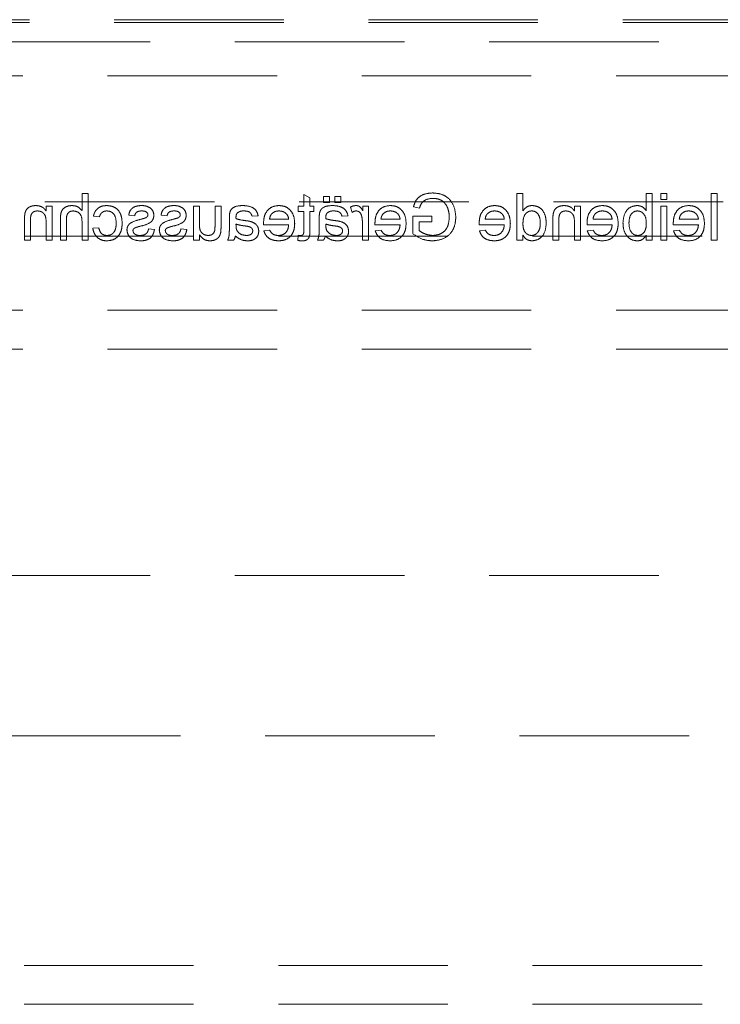
# Model space of a CAD drawing. Units: millimetres. Extents: x 11 to 205, y 5 to 292.
# Drawn here: x 71 to 77, y 130 to 138 of the extents above; entities that cross this region are included whole.
import ezdxf

# ---------------------------------------------------------------- set-up
doc = ezdxf.new("R2010")
doc.units = ezdxf.units.MM
doc.linetypes.add('HIDDEN', pattern=[1.905, 1.27, -0.635])

msp = doc.modelspace()

# ---------------------------------------------------------------- linework, layer by layer
at = {"color": 7, "linetype": 'HIDDEN', "lineweight": 18}
for p, q in [((58.6355, 137.8634), (80.1355, 137.8634)), ((58.6355, 137.8416), (80.1355, 137.8416)), ((57.6355, 137.6981), (81.1355, 137.6981)), ((58.5855, 137.4416), (80.1855, 137.4416)), ((65.7372, 136.4981), (81.1355, 136.4981)), ((71.7301, 136.5606), (71.7301, 136.4328)), ((71.7749, 136.5606), (71.7301, 136.5606)), ((71.7749, 136.2106), (71.7749, 136.5606)), ((73.4352, 136.5286), (73.3903, 136.5541)), ((73.3903, 136.5541), (73.3903, 136.4663)), ((73.4352, 136.4663), (73.4352, 136.5286)), ((73.5384, 136.5381), (73.5384, 136.4933)), ((73.5833, 136.5381), (73.5384, 136.5381)), ((73.5384, 136.4933), (73.5833, 136.4933)), ((73.5833, 136.4933), (73.5833, 136.5381)), ((73.6685, 136.5381), (73.6236, 136.5381)), ((73.6236, 136.5381), (73.6236, 136.4933)), ((73.6236, 136.4933), (73.6685, 136.4933)), ((73.6685, 136.4933), (73.6685, 136.5381)), ((74.9877, 136.5606), (74.9877, 136.2106)), ((75.0326, 136.5606), (74.9877, 136.5606)), ((75.0326, 136.4313), (75.0326, 136.5606)), ((76.0018, 136.5606), (75.957, 136.5606)), ((75.957, 136.5606), (75.957, 136.4318)), ((76.0018, 136.2106), (76.0018, 136.5606)), ((76.1095, 136.5606), (76.0647, 136.5606)), ((76.0647, 136.5606), (76.0647, 136.5157)), ((76.0647, 136.5157), (76.1095, 136.5157)), ((76.1095, 136.5157), (76.1095, 136.5606)), ((76.4416, 136.5606), (76.4416, 136.2106)), ((76.4865, 136.5606), (76.4416, 136.5606)), ((76.4865, 136.2106), (76.4865, 136.5606)), ((71.5057, 136.4663), (71.4608, 136.4663)), ((71.4608, 136.4663), (71.4608, 136.4307)), ((71.5057, 136.2106), (71.5057, 136.4663)), ((72.6095, 136.4663), (72.5647, 136.4663)), ((72.5647, 136.4663), (72.5647, 136.2106)), ((72.6095, 136.332), (72.6095, 136.4663)), ((72.7262, 136.4663), (72.7262, 136.3272)), ((72.7711, 136.4663), (72.7262, 136.4663)), ((72.7711, 136.3087), (72.7711, 136.4663)), ((73.3499, 136.4663), (73.3499, 136.426)), ((73.3903, 136.4663), (73.3499, 136.4663)), ((73.3499, 136.426), (73.3903, 136.426)), ((73.3903, 136.426), (73.3903, 136.2808)), ((73.4666, 136.4663), (73.4352, 136.4663)), ((73.4352, 136.2824), (73.4352, 136.426)), ((73.4352, 136.426), (73.4666, 136.426)), ((73.4666, 136.426), (73.4666, 136.4663)), ((73.7403, 136.4588), (73.7543, 136.4199)), ((73.8345, 136.4663), (73.8345, 136.4307)), ((73.8749, 136.4663), (73.8345, 136.4663)), ((73.8749, 136.2106), (73.8749, 136.4663)), ((74.2127, 136.4619), (74.2579, 136.4506)), ((75.4634, 136.4663), (75.4185, 136.4663)), ((75.4185, 136.4663), (75.4185, 136.4307)), ((75.4634, 136.2106), (75.4634, 136.4663)), ((76.1095, 136.4663), (76.0647, 136.4663)), ((76.0647, 136.4663), (76.0647, 136.2106)), ((76.1095, 136.2106), (76.1095, 136.4663)), ((71.2993, 136.3671), (71.2993, 136.2106)), ((71.3442, 136.2106), (71.3442, 136.3633)), ((71.4608, 136.3477), (71.4608, 136.2106)), ((71.5685, 136.3718), (71.5685, 136.2106)), ((71.6134, 136.2106), (71.6134, 136.3695)), ((71.7301, 136.3478), (71.7301, 136.2106)), ((71.8153, 136.3901), (71.8602, 136.3856)), ((72.0801, 136.399), (72.1249, 136.3945)), ((72.3224, 136.399), (72.3672, 136.3945)), ((72.8339, 136.3764), (72.8339, 136.3216)), ((73.0044, 136.3901), (73.0493, 136.3945)), ((73.2781, 136.3676), (73.1345, 136.3676)), ((73.507, 136.3764), (73.507, 136.3216)), ((73.6775, 136.3901), (73.7224, 136.3945)), ((73.8301, 136.3464), (73.8301, 136.2106)), ((74.1127, 136.3676), (73.9692, 136.3676)), ((74.3506, 136.3901), (74.207, 136.3901)), ((74.207, 136.3901), (74.207, 136.2606)), ((74.2563, 136.2833), (74.2563, 136.3497)), ((74.2563, 136.3497), (74.3506, 136.3497)), ((74.3506, 136.3497), (74.3506, 136.3901)), ((74.8935, 136.3676), (74.7499, 136.3676)), ((75.257, 136.3671), (75.257, 136.2106)), ((75.3018, 136.2106), (75.3018, 136.3633)), ((75.4185, 136.3477), (75.4185, 136.2106)), ((75.7012, 136.3676), (75.5576, 136.3676)), ((76.3474, 136.3676), (76.2038, 136.3676)), ((71.8557, 136.3048), (71.8108, 136.3003)), ((72.273, 136.2913), (72.2281, 136.2958)), ((72.5153, 136.2913), (72.4704, 136.2958)), ((72.8835, 136.3187), (72.8833, 136.3317)), ((73.0899, 136.3272), (73.2781, 136.3272)), ((73.135, 136.2868), (73.0911, 136.2824)), ((73.5565, 136.3187), (73.5563, 136.3317)), ((73.9245, 136.3272), (74.1127, 136.3272)), ((73.9696, 136.2868), (73.9257, 136.2824)), ((74.7053, 136.3272), (74.8935, 136.3272)), ((74.7504, 136.2868), (74.7065, 136.2824)), ((75.513, 136.3272), (75.7012, 136.3272)), ((75.5581, 136.2868), (75.5141, 136.2824)), ((76.1591, 136.3272), (76.3474, 136.3272)), ((76.2043, 136.2868), (76.1603, 136.2824)), ((80.1855, 136.2416), (58.5855, 136.2416)), ((71.2993, 136.2106), (71.3442, 136.2106)), ((71.4608, 136.2106), (71.5057, 136.2106)), ((71.5685, 136.2106), (71.6134, 136.2106)), ((71.7301, 136.2106), (71.7749, 136.2106)), ((72.5647, 136.2106), (72.6095, 136.2106)), ((72.6095, 136.2106), (72.6095, 136.2524)), ((72.8204, 136.2106), (72.8653, 136.2106)), ((73.3499, 136.2476), (73.3454, 136.2099)), ((73.4935, 136.2106), (73.5384, 136.2106)), ((73.8301, 136.2106), (73.8749, 136.2106)), ((74.9877, 136.2106), (75.0326, 136.2106)), ((75.0326, 136.2106), (75.0326, 136.2492)), ((75.257, 136.2106), (75.3018, 136.2106)), ((75.4185, 136.2106), (75.4634, 136.2106)), ((75.957, 136.2489), (75.957, 136.2106)), ((75.957, 136.2106), (76.0018, 136.2106)), ((76.0647, 136.2106), (76.1095, 136.2106)), ((76.4416, 136.2106), (76.4865, 136.2106)), ((58.5855, 135.6856), (80.1855, 135.6856)), ((58.5855, 135.3956), (80.1855, 135.3956)), ((57.6355, 133.6981), (81.1355, 133.6981)), ((67.3872, 132.4981), (81.1355, 132.4981)), ((80.1855, 130.7756), (58.5855, 130.7756)), ((80.1855, 130.4856), (58.5855, 130.4856))]:
    msp.add_line(p, q, dxfattribs=at)
for points, knots in [([(74.3555, 136.5651), (74.3375, 136.5638), (74.3017, 136.5614), (74.255, 136.5394), (74.2252, 136.5025), (74.2169, 136.4755), (74.2127, 136.4619)], [0, 0, 0, 0, 0.280395, 0.559852, 0.779434, 1, 1, 1, 1]), ([(74.5301, 136.3839), (74.5275, 136.4104), (74.5223, 136.4632), (74.4803, 136.5282), (74.418, 136.5605), (74.3763, 136.5635), (74.3555, 136.5651)], [0, 0, 0, 0, 0.280361, 0.5592976, 0.7793106, 1, 1, 1, 1]), ([(74.2579, 136.4506), (74.2618, 136.4626), (74.2695, 136.4865), (74.3037, 136.519), (74.3364, 136.5225), (74.3564, 136.5247)], [0, 0, 0, 0, 0.28164, 0.560913, 1, 1, 1, 1]), ([(74.3564, 136.5247), (74.3695, 136.524), (74.3956, 136.5225), (74.4295, 136.507), (74.4539, 136.4832), (74.4631, 136.4648), (74.4677, 136.4555)], [0, 0, 0, 0, 0.280275, 0.559926, 0.779823, 1, 1, 1, 1]), ([(71.3829, 136.4708), (71.3725, 136.47), (71.3516, 136.4682), (71.3247, 136.4548), (71.3079, 136.4329), (71.3037, 136.417), (71.3016, 136.409)], [0, 0, 0, 0, 0.280212, 0.559996, 0.77961, 1, 1, 1, 1]), ([(71.3442, 136.3633), (71.3442, 136.3723), (71.3444, 136.3903), (71.3536, 136.4152), (71.3741, 136.4285), (71.3883, 136.4298), (71.3954, 136.4304)], [0, 0, 0, 0, 0.281735, 0.559853, 0.779589, 1, 1, 1, 1]), ([(71.4608, 136.4307), (71.4556, 136.4374), (71.4451, 136.4509), (71.4185, 136.4676), (71.3964, 136.4696), (71.3829, 136.4708)], [0, 0, 0, 0, 0.280584, 0.560831, 1, 1, 1, 1]), ([(71.3954, 136.4304), (71.4029, 136.4298), (71.4179, 136.4286), (71.4382, 136.4178), (71.4597, 136.392), (71.4604, 136.366), (71.4608, 136.3477)], [0, 0, 0, 0, 0.187256, 0.374362, 0.560487, 1, 1, 1, 1]), ([(71.655, 136.4708), (71.6409, 136.4696), (71.6126, 136.4672), (71.5794, 136.4408), (71.5693, 136.405), (71.5688, 136.3829), (71.5685, 136.3718)], [0, 0, 0, 0, 0.280318, 0.558377, 0.778592, 1, 1, 1, 1]), ([(71.6134, 136.3695), (71.6137, 136.3781), (71.6144, 136.3951), (71.6253, 136.4175), (71.645, 136.4291), (71.6584, 136.43), (71.6651, 136.4304)], [0, 0, 0, 0, 0.281287, 0.559822, 0.779411, 1, 1, 1, 1]), ([(71.7301, 136.4328), (71.7184, 136.4448), (71.6976, 136.4665), (71.6681, 136.4695), (71.655, 136.4708)], [0, 0, 0, 0, 0.559331, 1, 1, 1, 1]), ([(71.6651, 136.4304), (71.6763, 136.4288), (71.6985, 136.4256), (71.7288, 136.3953), (71.7296, 136.3658), (71.7301, 136.3478)], [0, 0, 0, 0, 0.28019, 0.559333, 1, 1, 1, 1]), ([(71.9159, 136.4708), (71.9026, 136.4699), (71.8761, 136.4681), (71.8434, 136.4484), (71.823, 136.4204), (71.8179, 136.4002), (71.8153, 136.3901)], [0, 0, 0, 0, 0.28027, 0.559419, 0.779569, 1, 1, 1, 1]), ([(71.8602, 136.3856), (71.8624, 136.3925), (71.8669, 136.4064), (71.8814, 136.4213), (71.8985, 136.4294), (71.9099, 136.4301), (71.9156, 136.4304)], [0, 0, 0, 0, 0.280208, 0.559495, 0.77966, 1, 1, 1, 1]), ([(71.9156, 136.4304), (71.9238, 136.4298), (71.9402, 136.4284), (71.9617, 136.4153), (71.9835, 136.3864), (71.9849, 136.3583), (71.9858, 136.3387)], [0, 0, 0, 0, 0.187096, 0.373872, 0.560754, 1, 1, 1, 1]), ([(72.0307, 136.3375), (72.0296, 136.3561), (72.0273, 136.3931), (72.002, 136.4409), (71.9597, 136.4665), (71.9305, 136.4694), (71.9159, 136.4708)], [0, 0, 0, 0, 0.280847, 0.559653, 0.779577, 1, 1, 1, 1]), ([(72.1778, 136.4708), (72.1652, 136.4701), (72.1401, 136.4686), (72.1065, 136.4549), (72.0859, 136.4283), (72.082, 136.4088), (72.0801, 136.399)], [0, 0, 0, 0, 0.280748, 0.560428, 0.779484, 1, 1, 1, 1]), ([(72.1249, 136.3945), (72.1265, 136.4007), (72.1297, 136.4131), (72.148, 136.4286), (72.1644, 136.4297), (72.1745, 136.4304)], [0, 0, 0, 0, 0.280257, 0.560274, 1, 1, 1, 1]), ([(72.1745, 136.4304), (72.1854, 136.4302), (72.2017, 136.4298), (72.2171, 136.4184), (72.2229, 136.4092), (72.2234, 136.4039), (72.2236, 136.4012)], [0, 0, 0, 0, 0.499787, 0.749064, 0.874546, 1, 1, 1, 1]), ([(72.2404, 136.4529), (72.2294, 136.4588), (72.2098, 136.4693), (72.1876, 136.4703), (72.1778, 136.4708)], [0, 0, 0, 0, 0.558937, 1, 1, 1, 1]), ([(72.2685, 136.3967), (72.2668, 136.409), (72.2638, 136.4312), (72.2476, 136.4462), (72.2404, 136.4529)], [0, 0, 0, 0, 0.558877, 1, 1, 1, 1]), ([(72.4201, 136.4708), (72.4075, 136.4701), (72.3824, 136.4686), (72.3488, 136.4549), (72.3282, 136.4283), (72.3243, 136.4088), (72.3224, 136.399)], [0, 0, 0, 0, 0.280748, 0.560428, 0.779484, 1, 1, 1, 1]), ([(72.3672, 136.3945), (72.3688, 136.4007), (72.372, 136.4131), (72.3903, 136.4286), (72.4067, 136.4297), (72.4168, 136.4304)], [0, 0, 0, 0, 0.280257, 0.560274, 1, 1, 1, 1]), ([(72.4168, 136.4304), (72.4277, 136.4302), (72.444, 136.4298), (72.4594, 136.4184), (72.4652, 136.4092), (72.4657, 136.4039), (72.466, 136.4012)], [0, 0, 0, 0, 0.499787, 0.749064, 0.874546, 1, 1, 1, 1]), ([(72.4827, 136.4529), (72.4717, 136.4588), (72.4521, 136.4693), (72.4299, 136.4703), (72.4201, 136.4708)], [0, 0, 0, 0, 0.558937, 1, 1, 1, 1]), ([(72.5108, 136.3967), (72.5091, 136.409), (72.5061, 136.4312), (72.4899, 136.4462), (72.4827, 136.4529)], [0, 0, 0, 0, 0.558877, 1, 1, 1, 1]), ([(72.9334, 136.4708), (72.91, 136.4696), (72.8774, 136.4678), (72.8439, 136.441), (72.8387, 136.4235), (72.8361, 136.4147)], [0, 0, 0, 0, 0.5592274, 0.7791985, 1, 1, 1, 1]), ([(72.8833, 136.3825), (72.8834, 136.3897), (72.8837, 136.4025), (72.8914, 136.4125), (72.8948, 136.4169)], [0, 0, 0, 0, 0.561948, 1, 1, 1, 1]), ([(72.8948, 136.4169), (72.9029, 136.4216), (72.9174, 136.43), (72.9341, 136.4303), (72.9415, 136.4304)], [0, 0, 0, 0, 0.5579, 1, 1, 1, 1]), ([(73.0493, 136.3945), (73.0452, 136.4085), (73.037, 136.4362), (72.9927, 136.4672), (72.9559, 136.4695), (72.9334, 136.4708)], [0, 0, 0, 0, 0.28041, 0.55932, 1, 1, 1, 1]), ([(72.9415, 136.4304), (72.9491, 136.4302), (72.9644, 136.4297), (72.9856, 136.423), (72.9985, 136.4072), (73.0024, 136.3958), (73.0044, 136.3901)], [0, 0, 0, 0, 0.280852, 0.559732, 0.779531, 1, 1, 1, 1]), ([(73.2048, 136.4708), (73.1862, 136.4687), (73.1491, 136.4644), (73.1096, 136.4269), (73.0919, 136.3823), (73.0904, 136.3533), (73.0897, 136.3387)], [0, 0, 0, 0, 0.279376, 0.558396, 0.778896, 1, 1, 1, 1]), ([(73.151, 136.409), (73.1599, 136.416), (73.1759, 136.4287), (73.1961, 136.4299), (73.205, 136.4304)], [0, 0, 0, 0, 0.558484, 1, 1, 1, 1]), ([(73.323, 136.3363), (73.3219, 136.3553), (73.3197, 136.3931), (73.2913, 136.4398), (73.2494, 136.4671), (73.2197, 136.4696), (73.2048, 136.4708)], [0, 0, 0, 0, 0.280727, 0.559758, 0.779653, 1, 1, 1, 1]), ([(73.205, 136.4304), (73.215, 136.4296), (73.235, 136.4279), (73.2592, 136.4124), (73.2745, 136.391), (73.2769, 136.3754), (73.2781, 136.3676)], [0, 0, 0, 0, 0.280203, 0.559748, 0.779677, 1, 1, 1, 1]), ([(73.6065, 136.4708), (73.5831, 136.4696), (73.5505, 136.4678), (73.517, 136.441), (73.5118, 136.4235), (73.5092, 136.4147)], [0, 0, 0, 0, 0.5592274, 0.7791985, 1, 1, 1, 1]), ([(73.5563, 136.3825), (73.5565, 136.3897), (73.5568, 136.4025), (73.5645, 136.4125), (73.5679, 136.4169)], [0, 0, 0, 0, 0.561948, 1, 1, 1, 1]), ([(73.5679, 136.4169), (73.576, 136.4216), (73.5905, 136.43), (73.6072, 136.4303), (73.6145, 136.4304)], [0, 0, 0, 0, 0.5579, 1, 1, 1, 1]), ([(73.7224, 136.3945), (73.7182, 136.4085), (73.71, 136.4362), (73.6658, 136.4672), (73.629, 136.4695), (73.6065, 136.4708)], [0, 0, 0, 0, 0.28041, 0.55932, 1, 1, 1, 1]), ([(73.6145, 136.4304), (73.6222, 136.4302), (73.6374, 136.4297), (73.6586, 136.423), (73.6716, 136.4072), (73.6755, 136.3958), (73.6775, 136.3901)], [0, 0, 0, 0, 0.280852, 0.559732, 0.779531, 1, 1, 1, 1]), ([(73.7823, 136.4708), (73.774, 136.47), (73.7593, 136.4686), (73.7461, 136.4618), (73.7403, 136.4588)], [0, 0, 0, 0, 0.559496, 1, 1, 1, 1]), ([(73.7543, 136.4199), (73.7595, 136.4232), (73.7686, 136.429), (73.7793, 136.43), (73.7841, 136.4304)], [0, 0, 0, 0, 0.56015, 1, 1, 1, 1]), ([(73.8345, 136.4307), (73.8278, 136.4421), (73.8185, 136.458), (73.7976, 136.4695), (73.7874, 136.4704), (73.7823, 136.4708)], [0, 0, 0, 0, 0.559636, 0.779778, 1, 1, 1, 1]), ([(73.7841, 136.4304), (73.7892, 136.4298), (73.7994, 136.4286), (73.8147, 136.4173), (73.8199, 136.4051), (73.8231, 136.3977)], [0, 0, 0, 0, 0.280311, 0.560901, 1, 1, 1, 1]), ([(74.0394, 136.4708), (74.0208, 136.4687), (73.9837, 136.4644), (73.9442, 136.4269), (73.9265, 136.3823), (73.925, 136.3533), (73.9243, 136.3387)], [0, 0, 0, 0, 0.279376, 0.558396, 0.778896, 1, 1, 1, 1]), ([(73.9856, 136.409), (73.9946, 136.416), (74.0105, 136.4287), (74.0307, 136.4299), (74.0396, 136.4304)], [0, 0, 0, 0, 0.558503, 1, 1, 1, 1]), ([(74.1576, 136.3363), (74.1565, 136.3553), (74.1543, 136.3931), (74.126, 136.4398), (74.0841, 136.4671), (74.0543, 136.4696), (74.0394, 136.4708)], [0, 0, 0, 0, 0.280725, 0.559761, 0.779654, 1, 1, 1, 1]), ([(74.0396, 136.4304), (74.0496, 136.4296), (74.0696, 136.4279), (74.0938, 136.4124), (74.1091, 136.391), (74.1115, 136.3754), (74.1127, 136.3676)], [0, 0, 0, 0, 0.280207, 0.559757, 0.779673, 1, 1, 1, 1]), ([(74.4677, 136.4555), (74.4719, 136.4428), (74.4795, 136.4201), (74.4803, 136.3962), (74.4807, 136.3857)], [0, 0, 0, 0, 0.559848, 1, 1, 1, 1]), ([(74.8202, 136.4708), (74.8016, 136.4687), (74.7645, 136.4644), (74.725, 136.4269), (74.7073, 136.3823), (74.7058, 136.3533), (74.7051, 136.3387)], [0, 0, 0, 0, 0.279376, 0.558396, 0.778896, 1, 1, 1, 1]), ([(74.7664, 136.409), (74.7753, 136.416), (74.7913, 136.4287), (74.8115, 136.4299), (74.8204, 136.4304)], [0, 0, 0, 0, 0.558503, 1, 1, 1, 1]), ([(74.9384, 136.3363), (74.9373, 136.3553), (74.9351, 136.3931), (74.9067, 136.4398), (74.8648, 136.4671), (74.8351, 136.4696), (74.8202, 136.4708)], [0, 0, 0, 0, 0.280727, 0.559758, 0.779653, 1, 1, 1, 1]), ([(74.8204, 136.4304), (74.8304, 136.4296), (74.8504, 136.4279), (74.8745, 136.4124), (74.8899, 136.391), (74.8923, 136.3754), (74.8935, 136.3676)], [0, 0, 0, 0, 0.280183, 0.559736, 0.779671, 1, 1, 1, 1]), ([(75.1017, 136.4708), (75.094, 136.4703), (75.0784, 136.4691), (75.0529, 136.4565), (75.0403, 136.4408), (75.0326, 136.4313)], [0, 0, 0, 0, 0.2805573, 0.5608949, 1, 1, 1, 1]), ([(75.0326, 136.3349), (75.0337, 136.3573), (75.0354, 136.3909), (75.0625, 136.42), (75.0824, 136.4293), (75.0933, 136.43), (75.0988, 136.4304)], [0, 0, 0, 0, 0.498973, 0.748676, 0.874292, 1, 1, 1, 1]), ([(75.0988, 136.4304), (75.1041, 136.4301), (75.1146, 136.4293), (75.134, 136.4206), (75.1601, 136.3924), (75.1617, 136.3599), (75.1627, 136.3383)], [0, 0, 0, 0, 0.125724, 0.251369, 0.501002, 1, 1, 1, 1]), ([(75.2076, 136.3382), (75.2064, 136.356), (75.204, 136.3916), (75.1818, 136.4376), (75.1438, 136.4661), (75.1158, 136.4693), (75.1017, 136.4708)], [0, 0, 0, 0, 0.2809819, 0.5604281, 0.7801266, 1, 1, 1, 1]), ([(75.3406, 136.4708), (75.3302, 136.47), (75.3093, 136.4682), (75.2824, 136.4548), (75.2656, 136.4329), (75.2614, 136.417), (75.2593, 136.409)], [0, 0, 0, 0, 0.280233, 0.559988, 0.779615, 1, 1, 1, 1]), ([(75.3018, 136.3633), (75.3019, 136.3723), (75.3021, 136.3903), (75.3112, 136.4152), (75.3317, 136.4285), (75.346, 136.4298), (75.3531, 136.4304)], [0, 0, 0, 0, 0.28174, 0.559849, 0.779587, 1, 1, 1, 1]), ([(75.4185, 136.4307), (75.4133, 136.4374), (75.4028, 136.4509), (75.3762, 136.4676), (75.3541, 136.4696), (75.3406, 136.4708)], [0, 0, 0, 0, 0.2805933, 0.5608486, 1, 1, 1, 1]), ([(75.3531, 136.4304), (75.3606, 136.4298), (75.3756, 136.4286), (75.3959, 136.4178), (75.4174, 136.392), (75.4181, 136.366), (75.4185, 136.3477)], [0, 0, 0, 0, 0.187254, 0.374358, 0.560496, 1, 1, 1, 1]), ([(75.6279, 136.4708), (75.6093, 136.4687), (75.5722, 136.4644), (75.5327, 136.4269), (75.515, 136.3823), (75.5135, 136.3533), (75.5127, 136.3387)], [0, 0, 0, 0, 0.279386, 0.558402, 0.778899, 1, 1, 1, 1]), ([(75.5741, 136.409), (75.583, 136.416), (75.599, 136.4287), (75.6192, 136.4299), (75.6281, 136.4304)], [0, 0, 0, 0, 0.558503, 1, 1, 1, 1]), ([(75.7461, 136.3363), (75.745, 136.3553), (75.7427, 136.3931), (75.7144, 136.4398), (75.6725, 136.4671), (75.6428, 136.4696), (75.6279, 136.4708)], [0, 0, 0, 0, 0.280727, 0.559759, 0.779667, 1, 1, 1, 1]), ([(75.6281, 136.4304), (75.6381, 136.4296), (75.6581, 136.4279), (75.6822, 136.4124), (75.6976, 136.391), (75.7, 136.3754), (75.7012, 136.3676)], [0, 0, 0, 0, 0.280205, 0.559753, 0.779668, 1, 1, 1, 1]), ([(75.8883, 136.4708), (75.8707, 136.4685), (75.8356, 136.4637), (75.7898, 136.4152), (75.7849, 136.3699), (75.782, 136.3422)], [0, 0, 0, 0, 0.280324, 0.559819, 1, 1, 1, 1]), ([(75.8269, 136.3387), (75.828, 136.3602), (75.8298, 136.3926), (75.8561, 136.4203), (75.8753, 136.4293), (75.8858, 136.4301), (75.891, 136.4304)], [0, 0, 0, 0, 0.498741, 0.748633, 0.874294, 1, 1, 1, 1]), ([(75.957, 136.4318), (75.9468, 136.444), (75.9285, 136.4659), (75.9006, 136.4693), (75.8883, 136.4708)], [0, 0, 0, 0, 0.559687, 1, 1, 1, 1]), ([(75.891, 136.4304), (75.8988, 136.4295), (75.9144, 136.4277), (75.9335, 136.4132), (75.9539, 136.3856), (75.9557, 136.359), (75.957, 136.3403)], [0, 0, 0, 0, 0.186651, 0.373622, 0.560869, 1, 1, 1, 1]), ([(76.274, 136.4708), (76.2555, 136.4687), (76.2184, 136.4644), (76.1788, 136.4269), (76.1611, 136.3823), (76.1596, 136.3533), (76.1589, 136.3387)], [0, 0, 0, 0, 0.279376, 0.558396, 0.778896, 1, 1, 1, 1]), ([(76.2202, 136.409), (76.2292, 136.416), (76.2451, 136.4287), (76.2653, 136.4299), (76.2742, 136.4304)], [0, 0, 0, 0, 0.558484, 1, 1, 1, 1]), ([(76.3922, 136.3363), (76.3911, 136.3553), (76.3889, 136.3931), (76.3606, 136.4398), (76.3187, 136.4671), (76.2889, 136.4696), (76.274, 136.4708)], [0, 0, 0, 0, 0.280727, 0.559758, 0.779653, 1, 1, 1, 1]), ([(76.2742, 136.4304), (76.2843, 136.4296), (76.3043, 136.4279), (76.3284, 136.4124), (76.3437, 136.391), (76.3462, 136.3754), (76.3474, 136.3676)], [0, 0, 0, 0, 0.280203, 0.559748, 0.779677, 1, 1, 1, 1]), ([(71.3016, 136.409), (71.3008, 136.4012), (71.2993, 136.3872), (71.2993, 136.3732), (71.2993, 136.3671)], [0, 0, 0, 0, 0.559877, 1, 1, 1, 1]), ([(72.1702, 136.3678), (72.1469, 136.3618), (72.1178, 136.3543), (72.0871, 136.3355), (72.075, 136.322), (72.0676, 136.3053), (72.0669, 136.2934), (72.0666, 136.2874)], [0, 0, 0, 0, 0.50043, 0.625362, 0.75027, 0.87503, 1, 1, 1, 1]), ([(72.169, 136.3167), (72.1917, 136.3224), (72.2202, 136.3297), (72.2492, 136.3492), (72.2643, 136.3675), (72.2668, 136.385), (72.2685, 136.3967)], [0, 0, 0, 0, 0.501305, 0.626549, 0.751807, 1, 1, 1, 1]), ([(72.2042, 136.3776), (72.1978, 136.3757), (72.1866, 136.3722), (72.1752, 136.3691), (72.1702, 136.3678)], [0, 0, 0, 0, 0.560005, 1, 1, 1, 1]), ([(72.2189, 136.3878), (72.2165, 136.3854), (72.2122, 136.3811), (72.2066, 136.3786), (72.2042, 136.3776)], [0, 0, 0, 0, 0.559138, 1, 1, 1, 1]), ([(72.2236, 136.4012), (72.2234, 136.3985), (72.2229, 136.3936), (72.2202, 136.3896), (72.2189, 136.3878)], [0, 0, 0, 0, 0.559107, 1, 1, 1, 1]), ([(72.4125, 136.3678), (72.3892, 136.3618), (72.3601, 136.3543), (72.3294, 136.3355), (72.3173, 136.322), (72.3099, 136.3053), (72.3093, 136.2934), (72.3089, 136.2874)], [0, 0, 0, 0, 0.50043, 0.625362, 0.75027, 0.87503, 1, 1, 1, 1]), ([(72.4113, 136.3167), (72.434, 136.3224), (72.4625, 136.3297), (72.4915, 136.3492), (72.5066, 136.3675), (72.5091, 136.385), (72.5108, 136.3967)], [0, 0, 0, 0, 0.501286, 0.626548, 0.751806, 1, 1, 1, 1]), ([(72.4465, 136.3776), (72.4402, 136.3757), (72.4289, 136.3722), (72.4175, 136.3691), (72.4125, 136.3678)], [0, 0, 0, 0, 0.559969, 1, 1, 1, 1]), ([(72.4613, 136.3878), (72.4588, 136.3854), (72.4545, 136.3811), (72.4489, 136.3786), (72.4465, 136.3776)], [0, 0, 0, 0, 0.559056, 1, 1, 1, 1]), ([(72.466, 136.4012), (72.4657, 136.3985), (72.4652, 136.3936), (72.4625, 136.3896), (72.4613, 136.3878)], [0, 0, 0, 0, 0.559183, 1, 1, 1, 1]), ([(72.8361, 136.4147), (72.8353, 136.4076), (72.8339, 136.3949), (72.8339, 136.382), (72.8339, 136.3764)], [0, 0, 0, 0, 0.559833, 1, 1, 1, 1]), ([(72.8835, 136.3721), (72.8834, 136.3741), (72.8834, 136.3775), (72.8833, 136.381), (72.8833, 136.3825)], [0, 0, 0, 0, 0.560495, 1, 1, 1, 1]), ([(72.9574, 136.3574), (72.9434, 136.3592), (72.9184, 136.3623), (72.8941, 136.3691), (72.8835, 136.3721)], [0, 0, 0, 0, 0.560162, 1, 1, 1, 1]), ([(72.9943, 136.3509), (72.9875, 136.3524), (72.9753, 136.3551), (72.9629, 136.3567), (72.9574, 136.3574)], [0, 0, 0, 0, 0.559936, 1, 1, 1, 1]), ([(73.0538, 136.2784), (73.0528, 136.2878), (73.0508, 136.3067), (73.0312, 136.336), (73.0083, 136.3453), (72.9943, 136.3509)], [0, 0, 0, 0, 0.280437, 0.560967, 1, 1, 1, 1]), ([(73.1345, 136.3676), (73.1357, 136.3762), (73.1378, 136.3914), (73.147, 136.4036), (73.151, 136.409)], [0, 0, 0, 0, 0.560491, 1, 1, 1, 1]), ([(73.5092, 136.4147), (73.5084, 136.4076), (73.507, 136.3949), (73.507, 136.382), (73.507, 136.3764)], [0, 0, 0, 0, 0.559833, 1, 1, 1, 1]), ([(73.5565, 136.3721), (73.5565, 136.3741), (73.5564, 136.3775), (73.5564, 136.381), (73.5563, 136.3825)], [0, 0, 0, 0, 0.560498, 1, 1, 1, 1]), ([(73.6305, 136.3574), (73.6165, 136.3592), (73.5915, 136.3623), (73.5672, 136.3691), (73.5565, 136.3721)], [0, 0, 0, 0, 0.5601831, 1, 1, 1, 1]), ([(73.6674, 136.3509), (73.6606, 136.3524), (73.6484, 136.3551), (73.636, 136.3567), (73.6305, 136.3574)], [0, 0, 0, 0, 0.559936, 1, 1, 1, 1]), ([(73.7269, 136.2784), (73.7259, 136.2878), (73.7239, 136.3067), (73.7042, 136.336), (73.6814, 136.3453), (73.6674, 136.3509)], [0, 0, 0, 0, 0.280441, 0.560969, 1, 1, 1, 1]), ([(73.8231, 136.3977), (73.8254, 136.3883), (73.8295, 136.3714), (73.8299, 136.3541), (73.8301, 136.3464)], [0, 0, 0, 0, 0.559808, 1, 1, 1, 1]), ([(73.9692, 136.3676), (73.9703, 136.3762), (73.9724, 136.3914), (73.9816, 136.4036), (73.9856, 136.409)], [0, 0, 0, 0, 0.5604849, 1, 1, 1, 1]), ([(74.3516, 136.2061), (74.3782, 136.2086), (74.4312, 136.2137), (74.494, 136.2591), (74.5252, 136.3214), (74.5284, 136.3631), (74.5301, 136.3839)], [0, 0, 0, 0, 0.2802, 0.559004, 0.779295, 1, 1, 1, 1]), ([(74.4807, 136.3857), (74.4796, 136.3658), (74.4775, 136.3263), (74.4482, 136.2763), (74.4023, 136.251), (74.3713, 136.248), (74.3558, 136.2465)], [0, 0, 0, 0, 0.280803, 0.559479, 0.779464, 1, 1, 1, 1]), ([(74.7499, 136.3676), (74.7511, 136.3762), (74.7532, 136.3914), (74.7624, 136.4036), (74.7664, 136.409)], [0, 0, 0, 0, 0.560491, 1, 1, 1, 1]), ([(75.2593, 136.409), (75.2585, 136.4012), (75.257, 136.3872), (75.257, 136.3732), (75.257, 136.3671)], [0, 0, 0, 0, 0.559877, 1, 1, 1, 1]), ([(75.5576, 136.3676), (75.5588, 136.3762), (75.5609, 136.3914), (75.5701, 136.4036), (75.5741, 136.409)], [0, 0, 0, 0, 0.5605114, 1, 1, 1, 1]), ([(76.2038, 136.3676), (76.2049, 136.3762), (76.207, 136.3914), (76.2162, 136.4036), (76.2202, 136.409)], [0, 0, 0, 0, 0.560491, 1, 1, 1, 1]), ([(71.8108, 136.3003), (71.8141, 136.2861), (71.8207, 136.2577), (71.8481, 136.2263), (71.8816, 136.2086), (71.9044, 136.2069), (71.9159, 136.2061)], [0, 0, 0, 0, 0.2802192, 0.5595143, 0.7795875, 1, 1, 1, 1]), ([(71.9174, 136.2465), (71.9086, 136.2473), (71.8911, 136.249), (71.8643, 136.2687), (71.859, 136.2911), (71.8557, 136.3048)], [0, 0, 0, 0, 0.280873, 0.560906, 1, 1, 1, 1]), ([(71.9159, 136.2061), (71.9344, 136.208), (71.9716, 136.2119), (72.0113, 136.2492), (72.0287, 136.294), (72.03, 136.323), (72.0307, 136.3375)], [0, 0, 0, 0, 0.279588, 0.558305, 0.778815, 1, 1, 1, 1]), ([(71.9858, 136.3387), (71.9854, 136.3265), (71.9845, 136.3023), (71.9718, 136.2698), (71.9461, 136.2494), (71.927, 136.2475), (71.9174, 136.2465)], [0, 0, 0, 0, 0.281272, 0.560529, 0.780132, 1, 1, 1, 1]), ([(72.0666, 136.2874), (72.0688, 136.274), (72.0731, 136.2471), (72.1106, 136.2122), (72.1455, 136.2084), (72.1668, 136.2061)], [0, 0, 0, 0, 0.279906, 0.560049, 1, 1, 1, 1]), ([(72.1115, 136.2829), (72.1117, 136.2854), (72.1123, 136.2905), (72.1177, 136.2982), (72.1233, 136.3015), (72.1268, 136.3035)], [0, 0, 0, 0, 0.27982, 0.55977, 1, 1, 1, 1]), ([(72.1663, 136.2465), (72.1594, 136.2467), (72.1457, 136.2472), (72.1276, 136.254), (72.1143, 136.2667), (72.1124, 136.2775), (72.1115, 136.2829)], [0, 0, 0, 0, 0.28121, 0.560955, 0.781065, 1, 1, 1, 1]), ([(72.1268, 136.3035), (72.1346, 136.3064), (72.1484, 136.3115), (72.1627, 136.3151), (72.169, 136.3167)], [0, 0, 0, 0, 0.559818, 1, 1, 1, 1]), ([(72.2281, 136.2958), (72.2263, 136.2878), (72.2227, 136.2717), (72.201, 136.2494), (72.1794, 136.2476), (72.1663, 136.2465)], [0, 0, 0, 0, 0.281324, 0.561075, 1, 1, 1, 1]), ([(72.1668, 136.2061), (72.181, 136.2068), (72.2092, 136.2081), (72.2455, 136.2275), (72.2657, 136.2588), (72.2706, 136.2805), (72.273, 136.2913)], [0, 0, 0, 0, 0.280723, 0.55927, 0.779274, 1, 1, 1, 1]), ([(72.3089, 136.2874), (72.3111, 136.274), (72.3154, 136.2471), (72.3529, 136.2122), (72.3878, 136.2084), (72.4091, 136.2061)], [0, 0, 0, 0, 0.279906, 0.560049, 1, 1, 1, 1]), ([(72.3538, 136.2829), (72.354, 136.2854), (72.3546, 136.2905), (72.36, 136.2982), (72.3657, 136.3015), (72.3691, 136.3035)], [0, 0, 0, 0, 0.27982, 0.55977, 1, 1, 1, 1]), ([(72.4086, 136.2465), (72.4017, 136.2467), (72.388, 136.2472), (72.3699, 136.254), (72.3566, 136.2667), (72.3547, 136.2775), (72.3538, 136.2829)], [0, 0, 0, 0, 0.28121, 0.560955, 0.781065, 1, 1, 1, 1]), ([(72.3691, 136.3035), (72.3769, 136.3064), (72.3907, 136.3115), (72.405, 136.3151), (72.4113, 136.3167)], [0, 0, 0, 0, 0.559818, 1, 1, 1, 1]), ([(72.4704, 136.2958), (72.4686, 136.2878), (72.465, 136.2717), (72.4433, 136.2494), (72.4217, 136.2476), (72.4086, 136.2465)], [0, 0, 0, 0, 0.281324, 0.561075, 1, 1, 1, 1]), ([(72.4091, 136.2061), (72.4233, 136.2068), (72.4515, 136.2081), (72.4878, 136.2275), (72.508, 136.2588), (72.5129, 136.2805), (72.5153, 136.2913)], [0, 0, 0, 0, 0.280723, 0.55927, 0.779274, 1, 1, 1, 1]), ([(72.6752, 136.2465), (72.6676, 136.2472), (72.6523, 136.2488), (72.6317, 136.2601), (72.6101, 136.2868), (72.6098, 136.3133), (72.6095, 136.332)], [0, 0, 0, 0, 0.187102, 0.374251, 0.560817, 1, 1, 1, 1]), ([(72.7236, 136.2824), (72.7216, 136.2766), (72.7177, 136.265), (72.7008, 136.2495), (72.6849, 136.2476), (72.6752, 136.2465)], [0, 0, 0, 0, 0.280856, 0.561195, 1, 1, 1, 1]), ([(72.7262, 136.3272), (72.7262, 136.3188), (72.7263, 136.3038), (72.7244, 136.2889), (72.7236, 136.2824)], [0, 0, 0, 0, 0.560295, 1, 1, 1, 1]), ([(72.7686, 136.2684), (72.7695, 136.2759), (72.7711, 136.2893), (72.7711, 136.3027), (72.7711, 136.3087)], [0, 0, 0, 0, 0.560088, 1, 1, 1, 1]), ([(72.8339, 136.3216), (72.8338, 136.3088), (72.8338, 136.2877), (72.8328, 136.2585), (72.83, 136.2336), (72.8236, 136.2182), (72.8204, 136.2106)], [0, 0, 0, 0, 0.340152, 0.560339, 0.780169, 1, 1, 1, 1]), ([(72.8833, 136.3317), (72.8957, 136.3282), (72.9179, 136.322), (72.9407, 136.3191), (72.9508, 136.3178)], [0, 0, 0, 0, 0.55976, 1, 1, 1, 1]), ([(72.8901, 136.2832), (72.8878, 136.2896), (72.8837, 136.3011), (72.8835, 136.3133), (72.8835, 136.3187)], [0, 0, 0, 0, 0.559066, 1, 1, 1, 1]), ([(72.9598, 136.2465), (72.944, 136.2484), (72.9158, 136.2519), (72.898, 136.2736), (72.8901, 136.2832)], [0, 0, 0, 0, 0.559737, 1, 1, 1, 1]), ([(72.9508, 136.3178), (72.9636, 136.3164), (72.9796, 136.3147), (72.9965, 136.3057), (73.0033, 136.2989), (73.008, 136.2904), (73.0086, 136.2841), (73.0089, 136.2809)], [0, 0, 0, 0, 0.500274, 0.6253, 0.750279, 0.875147, 1, 1, 1, 1]), ([(73.0089, 136.2809), (73.0084, 136.2767), (73.0075, 136.2683), (72.9995, 136.258), (72.9841, 136.2479), (72.9698, 136.2471), (72.9598, 136.2465)], [0, 0, 0, 0, 0.186522, 0.373412, 0.560576, 1, 1, 1, 1]), ([(72.9701, 136.2061), (72.9818, 136.2068), (73.0051, 136.2081), (73.0342, 136.2251), (73.0514, 136.2508), (73.053, 136.2692), (73.0538, 136.2784)], [0, 0, 0, 0, 0.280799, 0.559643, 0.779627, 1, 1, 1, 1]), ([(73.0897, 136.3387), (73.0897, 136.3366), (73.0898, 136.3328), (73.0898, 136.3289), (73.0899, 136.3272)], [0, 0, 0, 0, 0.560597, 1, 1, 1, 1]), ([(73.0911, 136.2824), (73.0961, 136.2696), (73.1062, 136.2442), (73.1454, 136.2115), (73.1808, 136.2081), (73.2024, 136.2061)], [0, 0, 0, 0, 0.280623, 0.560837, 1, 1, 1, 1]), ([(73.2017, 136.2465), (73.194, 136.2469), (73.1785, 136.2478), (73.1521, 136.2589), (73.1415, 136.2763), (73.135, 136.2868)], [0, 0, 0, 0, 0.281292, 0.561932, 1, 1, 1, 1]), ([(73.2781, 136.3272), (73.2767, 136.3156), (73.274, 136.2925), (73.2552, 136.2648), (73.2291, 136.2488), (73.2109, 136.2472), (73.2017, 136.2465)], [0, 0, 0, 0, 0.28064, 0.559668, 0.779658, 1, 1, 1, 1]), ([(73.2024, 136.2061), (73.2213, 136.2078), (73.2591, 136.2112), (73.3013, 136.2469), (73.3207, 136.292), (73.3222, 136.3215), (73.323, 136.3363)], [0, 0, 0, 0, 0.27996, 0.558644, 0.778986, 1, 1, 1, 1]), ([(73.3903, 136.2808), (73.3909, 136.2724), (73.3916, 136.2618), (73.3846, 136.2517), (73.3778, 136.2469), (73.3716, 136.2466), (73.3675, 136.2465)], [0, 0, 0, 0, 0.49944, 0.625154, 0.750349, 1, 1, 1, 1]), ([(73.3771, 136.2061), (73.3841, 136.2063), (73.3982, 136.2068), (73.4184, 136.215), (73.4378, 136.2406), (73.4363, 136.2652), (73.4352, 136.2824)], [0, 0, 0, 0, 0.187417, 0.373815, 0.559389, 1, 1, 1, 1]), ([(73.507, 136.3216), (73.5069, 136.3088), (73.5068, 136.2877), (73.5059, 136.2585), (73.503, 136.2336), (73.4967, 136.2182), (73.4935, 136.2106)], [0, 0, 0, 0, 0.340152, 0.560339, 0.780169, 1, 1, 1, 1]), ([(73.5563, 136.3317), (73.5688, 136.3282), (73.5909, 136.322), (73.6138, 136.3191), (73.6239, 136.3178)], [0, 0, 0, 0, 0.55976, 1, 1, 1, 1]), ([(73.5632, 136.2832), (73.5609, 136.2896), (73.5567, 136.3011), (73.5566, 136.3133), (73.5565, 136.3187)], [0, 0, 0, 0, 0.559079, 1, 1, 1, 1]), ([(73.6329, 136.2465), (73.6171, 136.2484), (73.5889, 136.2519), (73.5711, 136.2736), (73.5632, 136.2832)], [0, 0, 0, 0, 0.559752, 1, 1, 1, 1]), ([(73.6239, 136.3178), (73.6366, 136.3164), (73.6526, 136.3147), (73.6696, 136.3057), (73.6764, 136.2989), (73.6811, 136.2904), (73.6817, 136.2841), (73.682, 136.2809)], [0, 0, 0, 0, 0.500274, 0.6253, 0.750279, 0.875147, 1, 1, 1, 1]), ([(73.682, 136.2809), (73.6815, 136.2767), (73.6805, 136.2683), (73.6726, 136.258), (73.6572, 136.2479), (73.6429, 136.2471), (73.6329, 136.2465)], [0, 0, 0, 0, 0.186522, 0.373412, 0.560576, 1, 1, 1, 1]), ([(73.6431, 136.2061), (73.6548, 136.2068), (73.6782, 136.2081), (73.7072, 136.2251), (73.7245, 136.2508), (73.7261, 136.2692), (73.7269, 136.2784)], [0, 0, 0, 0, 0.280798, 0.559641, 0.779624, 1, 1, 1, 1]), ([(73.9243, 136.3387), (73.9243, 136.3366), (73.9244, 136.3328), (73.9245, 136.3289), (73.9245, 136.3272)], [0, 0, 0, 0, 0.560594, 1, 1, 1, 1]), ([(73.9257, 136.2824), (73.9307, 136.2696), (73.9408, 136.2442), (73.98, 136.2115), (74.0154, 136.2081), (74.037, 136.2061)], [0, 0, 0, 0, 0.280616, 0.560833, 1, 1, 1, 1]), ([(74.0363, 136.2465), (74.0286, 136.2469), (74.0132, 136.2478), (73.9867, 136.2589), (73.9761, 136.2763), (73.9696, 136.2868)], [0, 0, 0, 0, 0.281292, 0.561932, 1, 1, 1, 1]), ([(74.1127, 136.3272), (74.1114, 136.3156), (74.1086, 136.2925), (74.0898, 136.2648), (74.0637, 136.2488), (74.0455, 136.2472), (74.0363, 136.2465)], [0, 0, 0, 0, 0.28064, 0.559668, 0.779658, 1, 1, 1, 1]), ([(74.037, 136.2061), (74.0559, 136.2078), (74.0937, 136.2112), (74.1359, 136.2469), (74.1553, 136.292), (74.1568, 136.3215), (74.1576, 136.3363)], [0, 0, 0, 0, 0.279959, 0.558641, 0.778987, 1, 1, 1, 1]), ([(74.3558, 136.2465), (74.3355, 136.2489), (74.2992, 136.2533), (74.2694, 136.2741), (74.2563, 136.2833)], [0, 0, 0, 0, 0.559465, 1, 1, 1, 1]), ([(74.7051, 136.3387), (74.7051, 136.3366), (74.7051, 136.3328), (74.7052, 136.3289), (74.7053, 136.3272)], [0, 0, 0, 0, 0.560597, 1, 1, 1, 1]), ([(74.7065, 136.2824), (74.7115, 136.2696), (74.7216, 136.2442), (74.7607, 136.2115), (74.7962, 136.2081), (74.8178, 136.2061)], [0, 0, 0, 0, 0.280623, 0.560837, 1, 1, 1, 1]), ([(74.8171, 136.2465), (74.8094, 136.2469), (74.7939, 136.2478), (74.7675, 136.2589), (74.7569, 136.2763), (74.7504, 136.2868)], [0, 0, 0, 0, 0.281292, 0.561932, 1, 1, 1, 1]), ([(74.8935, 136.3272), (74.8921, 136.3156), (74.8894, 136.2925), (74.8706, 136.2648), (74.8445, 136.2488), (74.8262, 136.2472), (74.8171, 136.2465)], [0, 0, 0, 0, 0.28064, 0.559668, 0.779658, 1, 1, 1, 1]), ([(74.8178, 136.2061), (74.8367, 136.2078), (74.8745, 136.2112), (74.9167, 136.2469), (74.9361, 136.292), (74.9376, 136.3215), (74.9384, 136.3363)], [0, 0, 0, 0, 0.27996, 0.558644, 0.778986, 1, 1, 1, 1]), ([(75.097, 136.2465), (75.0893, 136.2473), (75.074, 136.249), (75.0548, 136.2628), (75.0351, 136.2903), (75.0336, 136.3165), (75.0326, 136.3349)], [0, 0, 0, 0, 0.186721, 0.373546, 0.560528, 1, 1, 1, 1]), ([(75.1627, 136.3383), (75.1623, 136.3265), (75.1613, 136.3029), (75.1481, 136.272), (75.1248, 136.2506), (75.1063, 136.2478), (75.097, 136.2465)], [0, 0, 0, 0, 0.2812186, 0.5608227, 0.7808049, 1, 1, 1, 1]), ([(75.1015, 136.2061), (75.1192, 136.209), (75.1545, 136.2148), (75.1997, 136.2646), (75.2046, 136.3103), (75.2076, 136.3382)], [0, 0, 0, 0, 0.279621, 0.559897, 1, 1, 1, 1]), ([(75.5127, 136.3387), (75.5128, 136.3366), (75.5128, 136.3328), (75.5129, 136.3289), (75.513, 136.3272)], [0, 0, 0, 0, 0.560594, 1, 1, 1, 1]), ([(75.5141, 136.2824), (75.5192, 136.2696), (75.5293, 136.2442), (75.5684, 136.2115), (75.6039, 136.2081), (75.6255, 136.2061)], [0, 0, 0, 0, 0.280612, 0.56084, 1, 1, 1, 1]), ([(75.6248, 136.2465), (75.6171, 136.2469), (75.6016, 136.2478), (75.5751, 136.2589), (75.5646, 136.2763), (75.5581, 136.2868)], [0, 0, 0, 0, 0.281266, 0.561916, 1, 1, 1, 1]), ([(75.7012, 136.3272), (75.6998, 136.3156), (75.6971, 136.2925), (75.6783, 136.2648), (75.6522, 136.2488), (75.6339, 136.2472), (75.6248, 136.2465)], [0, 0, 0, 0, 0.280644, 0.55967, 0.779659, 1, 1, 1, 1]), ([(75.6255, 136.2061), (75.6444, 136.2078), (75.6822, 136.2112), (75.7244, 136.2469), (75.7438, 136.292), (75.7453, 136.3215), (75.7461, 136.3363)], [0, 0, 0, 0, 0.279946, 0.558643, 0.778985, 1, 1, 1, 1]), ([(75.782, 136.3422), (75.7829, 136.3241), (75.7848, 136.2879), (75.8087, 136.2421), (75.8458, 136.2114), (75.8742, 136.2079), (75.8885, 136.2061)], [0, 0, 0, 0, 0.280975, 0.560369, 0.780393, 1, 1, 1, 1]), ([(75.8928, 136.2465), (75.8849, 136.2474), (75.8691, 136.2493), (75.8497, 136.2642), (75.8296, 136.2926), (75.828, 136.3197), (75.8269, 136.3387)], [0, 0, 0, 0, 0.186534, 0.373486, 0.560605, 1, 1, 1, 1]), ([(75.9451, 136.2779), (75.9376, 136.268), (75.9241, 136.2504), (75.9024, 136.2477), (75.8928, 136.2465)], [0, 0, 0, 0, 0.559565, 1, 1, 1, 1]), ([(75.957, 136.3403), (75.9569, 136.3282), (75.9568, 136.3066), (75.9487, 136.2866), (75.9451, 136.2779)], [0, 0, 0, 0, 0.560987, 1, 1, 1, 1]), ([(76.1589, 136.3387), (76.1589, 136.3366), (76.159, 136.3328), (76.1591, 136.3289), (76.1591, 136.3272)], [0, 0, 0, 0, 0.560592, 1, 1, 1, 1]), ([(76.1603, 136.2824), (76.1653, 136.2696), (76.1754, 136.2442), (76.2146, 136.2115), (76.25, 136.2081), (76.2716, 136.2061)], [0, 0, 0, 0, 0.280623, 0.560837, 1, 1, 1, 1]), ([(76.2709, 136.2465), (76.2632, 136.2469), (76.2478, 136.2478), (76.2213, 136.2589), (76.2107, 136.2763), (76.2043, 136.2868)], [0, 0, 0, 0, 0.281292, 0.561932, 1, 1, 1, 1]), ([(76.3474, 136.3272), (76.346, 136.3156), (76.3432, 136.2925), (76.3245, 136.2648), (76.2984, 136.2488), (76.2801, 136.2472), (76.2709, 136.2465)], [0, 0, 0, 0, 0.28064, 0.559668, 0.779658, 1, 1, 1, 1]), ([(76.2716, 136.2061), (76.2906, 136.2078), (76.3283, 136.2112), (76.3706, 136.2469), (76.3899, 136.292), (76.3915, 136.3215), (76.3922, 136.3363)], [0, 0, 0, 0, 0.279946, 0.558643, 0.778985, 1, 1, 1, 1]), ([(72.6095, 136.2524), (72.6208, 136.2378), (72.6408, 136.2117), (72.6731, 136.2078), (72.6873, 136.2061)], [0, 0, 0, 0, 0.5594852, 1, 1, 1, 1]), ([(72.6873, 136.2061), (72.6977, 136.207), (72.7186, 136.2089), (72.7453, 136.2227), (72.7624, 136.2444), (72.7665, 136.2604), (72.7686, 136.2684)], [0, 0, 0, 0, 0.280309, 0.560216, 0.779613, 1, 1, 1, 1]), ([(72.8653, 136.2106), (72.8689, 136.216), (72.8752, 136.2257), (72.8777, 136.237), (72.8788, 136.242)], [0, 0, 0, 0, 0.559598, 1, 1, 1, 1]), ([(72.8788, 136.242), (72.8941, 136.2306), (72.9214, 136.2102), (72.9552, 136.2073), (72.9701, 136.2061)], [0, 0, 0, 0, 0.559985, 1, 1, 1, 1]), ([(73.3454, 136.2099), (73.3513, 136.2088), (73.3617, 136.2067), (73.3724, 136.2063), (73.3771, 136.2061)], [0, 0, 0, 0, 0.560027, 1, 1, 1, 1]), ([(73.3675, 136.2465), (73.3642, 136.2466), (73.3584, 136.2468), (73.3525, 136.2473), (73.3499, 136.2476)], [0, 0, 0, 0, 0.559963, 1, 1, 1, 1]), ([(73.5384, 136.2106), (73.542, 136.216), (73.5483, 136.2257), (73.5508, 136.237), (73.5518, 136.242)], [0, 0, 0, 0, 0.55963, 1, 1, 1, 1]), ([(73.5518, 136.242), (73.5672, 136.2306), (73.5945, 136.2102), (73.6283, 136.2073), (73.6431, 136.2061)], [0, 0, 0, 0, 0.559985, 1, 1, 1, 1]), ([(74.207, 136.2606), (74.2316, 136.2436), (74.2755, 136.2132), (74.3283, 136.2083), (74.3516, 136.2061)], [0, 0, 0, 0, 0.559906, 1, 1, 1, 1]), ([(75.0326, 136.2492), (75.0369, 136.2424), (75.0453, 136.2288), (75.0681, 136.2102), (75.0889, 136.2076), (75.1015, 136.2061)], [0, 0, 0, 0, 0.281124, 0.561721, 1, 1, 1, 1]), ([(75.8885, 136.2061), (75.8964, 136.2067), (75.9123, 136.208), (75.9381, 136.2217), (75.9498, 136.2386), (75.957, 136.2489)], [0, 0, 0, 0, 0.280361, 0.560554, 1, 1, 1, 1])]:
    msp.add_open_spline(points, degree=3, knots=knots, dxfattribs=at)

doc.saveas('drawing.dxf')
